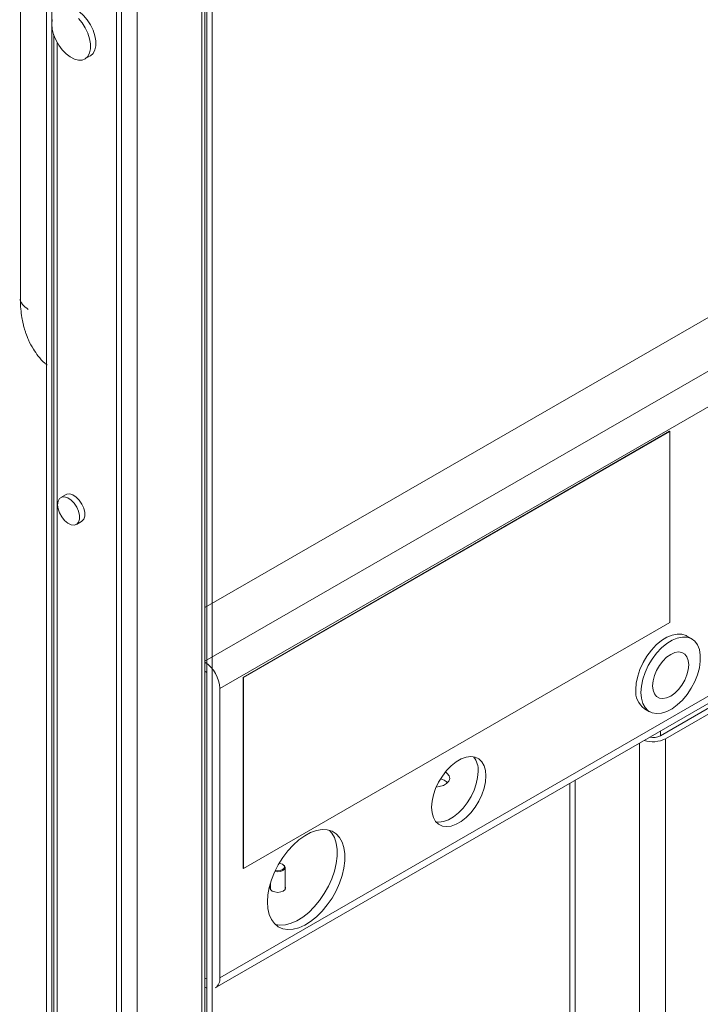
# Model space of a CAD drawing. Units: millimetres. Extents: x 257 to 891, y 345 to 806.
# Drawn here: x 257 to 295, y 606 to 660 of the extents above; entities that cross this region are included whole.
import ezdxf

# ---------------------------------------------------------------- set-up
doc = ezdxf.new("R2010")
doc.units = ezdxf.units.MM

msp = doc.modelspace()

# ---------------------------------------------------------------- linework, layer by layer
at = {"color": 7, "linetype": 'Continuous', "lineweight": 15}
for p, q in [((267.568, 754.095), (267.568, 573.803)), ((258.79, 573.395), (258.801, 753.687)), ((267.461, 573.395), (267.461, 753.687)), ((267.85, 753.687), (267.85, 573.395)), ((267.285, 573.15), (267.285, 753.442)), ((262.901, 571.109), (262.901, 751.401)), ((263.75, 571.109), (263.75, 751.401)), ((262.618, 570.945), (262.618, 751.238)), ((259.083, 659.54), (259.083, 734.662)), ((257.36, 731.624), (257.36, 644.534)), ((349.564, 670.09), (268.275, 623.163)), ((259.083, 572.986), (259.083, 659.54)), ((259.19, 658.942), (259.19, 573.395)), ((259.366, 573.15), (259.366, 658.544)), ((260.893, 657.628), (261.176, 657.792)), ((349.564, 654.249), (268.275, 607.322)), ((268.027, 606.773), (349.316, 653.7)), ((267.461, 627.591), (296.23, 644.2)), ((292.883, 637.246), (269.548, 623.775)), ((292.897, 637.238), (269.562, 623.767)), ((292.883, 637.246), (292.897, 637.238)), ((292.897, 626.786), (292.897, 637.238)), ((259.86, 633.779), (259.577, 633.616)), ((260.427, 632.144), (260.71, 632.307)), ((269.562, 613.315), (292.897, 626.786)), ((294.089, 625.879), (293.806, 626.043)), ((269.548, 623.775), (269.548, 613.323)), ((269.548, 623.775), (269.562, 623.767)), ((269.562, 623.767), (269.562, 613.315)), ((268.275, 607.322), (268.275, 623.163)), ((292.373, 620.58), (295.909, 622.621)), ((291.506, 622.059), (291.789, 621.895)), ((296.192, 622.458), (292.656, 620.417)), ((292.656, 620.417), (292.656, 584.244)), ((287.414, 617.964), (287.414, 595.322)), ((271.726, 613.527), (271.698, 613.543)), ((269.562, 613.315), (269.548, 613.323)), ((271.843, 612.162), (271.843, 613.363)), ((271.043, 612.523), (271.043, 612.162)), ((267.461, 606.813), (267.568, 606.764))]:
    msp.add_line(p, q, dxfattribs=at)
at = {"color": 8, "linetype": 'Continuous', "lineweight": 15}
for p, q in [((301.322, 644.2), (267.461, 624.652)), ((292.373, 620.58), (292.373, 620.828)), ((291.242, 620.175), (291.242, 593.185)), ((287.707, 618.133), (287.707, 595.226))]:
    msp.add_line(p, q, dxfattribs=at)
at = {"color": 7, "linetype": 'Continuous', "lineweight": 15, "flags": 128}
for points in [[(259.676, 660.39), (259.74, 660.421), (259.93, 660.46), (260.143, 660.435), (260.369, 660.347), (260.598, 660.2), (260.819, 660.002), (261.022, 659.761), (261.196, 659.489), (261.335, 659.198), (261.432, 658.902), (261.481, 658.614), (261.481, 658.35), (261.432, 658.119), (261.335, 657.935), (261.196, 657.804), (261.176, 657.792)], [(259.083, 659.54), (259.108, 659.262), (259.181, 658.969), (259.299, 658.674), (259.457, 658.39), (259.647, 658.132), (259.86, 657.911), (260.086, 657.738), (260.315, 657.62), (260.536, 657.563), (260.739, 657.57), (260.914, 657.641), (261.052, 657.771), (261.149, 657.956), (261.198, 658.186), (261.198, 658.451), (261.149, 658.738), (261.052, 659.034), (260.914, 659.325), (260.739, 659.598), (260.536, 659.839)], [(259.108, 659.789), (259.083, 659.54)], [(259.401, 633.227), (259.428, 633.007), (259.506, 632.776), (259.627, 632.554), (259.783, 632.361), (259.957, 632.214), (260.136, 632.126), (260.303, 632.105), (260.443, 632.153), (260.544, 632.266), (260.596, 632.433), (260.596, 632.64), (260.544, 632.868), (260.443, 633.098), (260.303, 633.307), (260.136, 633.479), (259.957, 633.598), (259.783, 633.653), (259.627, 633.639), (259.506, 633.557), (259.428, 633.416), (259.401, 633.227)], [(259.86, 633.779), (259.91, 633.802), (260.065, 633.816), (260.24, 633.761), (260.419, 633.643), (260.585, 633.471), (260.726, 633.261), (260.826, 633.032), (260.879, 632.803), (260.879, 632.597), (260.826, 632.429), (260.726, 632.317), (260.71, 632.307)], [(291.03, 623.112), (291.056, 623.462), (291.134, 623.831), (291.26, 624.208), (291.432, 624.579), (291.642, 624.934), (291.886, 625.259), (292.154, 625.547), (292.438, 625.786), (292.729, 625.969), (293.018, 626.09), (293.295, 626.147), (293.552, 626.135), (293.78, 626.057), (293.806, 626.043)], [(291.313, 622.948), (291.339, 623.299), (291.416, 623.668), (291.543, 624.045), (291.714, 624.416), (291.925, 624.77), (292.168, 625.096), (292.437, 625.383), (292.721, 625.622), (293.012, 625.806), (293.301, 625.927), (293.578, 625.983), (293.835, 625.972), (294.063, 625.894), (294.255, 625.751), (294.404, 625.548), (294.507, 625.292), (294.559, 624.991), (294.559, 624.654), (294.507, 624.293), (294.404, 623.918), (294.255, 623.543), (294.063, 623.179), (293.835, 622.837), (293.578, 622.529), (293.301, 622.265), (293.012, 622.053), (292.721, 621.9), (292.437, 621.811), (292.168, 621.789), (291.925, 621.834), (291.714, 621.945), (291.543, 622.118), (291.416, 622.348), (291.339, 622.628), (291.313, 622.948)], [(293.929, 624.459), (293.904, 624.699), (293.831, 624.898), (293.713, 625.047), (293.556, 625.137), (293.369, 625.165), (293.159, 625.129), (292.939, 625.03), (292.719, 624.875), (292.51, 624.669), (292.322, 624.425), (292.165, 624.153), (292.047, 623.868), (291.974, 623.585), (291.949, 623.316), (291.974, 623.076), (292.047, 622.876), (292.165, 622.728), (292.322, 622.637), (292.51, 622.609), (292.719, 622.646), (292.939, 622.744), (293.159, 622.9), (293.369, 623.105), (293.556, 623.35), (293.713, 623.621), (293.831, 623.906), (293.904, 624.19), (293.929, 624.459)], [(267.568, 624.033), (267.509, 624.085), (267.461, 624.121)], [(282.828, 618.377), (282.802, 618.677), (282.727, 618.938), (282.605, 619.151), (282.44, 619.308), (282.237, 619.404), (282.004, 619.436), (281.749, 619.403), (281.48, 619.306), (281.206, 619.148), (280.936, 618.934), (280.681, 618.672), (280.448, 618.371), (280.245, 618.041), (280.08, 617.693), (279.958, 617.339), (279.883, 616.992), (279.858, 616.662), (279.883, 616.362), (279.958, 616.101), (280.08, 615.888), (280.245, 615.731), (280.448, 615.634), (280.681, 615.602), (280.936, 615.635), (281.206, 615.733), (281.48, 615.891), (281.749, 616.105), (282.004, 616.366), (282.237, 616.668), (282.44, 616.998), (282.605, 617.345), (282.727, 617.699), (282.802, 618.047), (282.828, 618.377)], [(280.102, 615.861), (280.256, 615.847), (280.512, 615.88), (280.781, 615.978), (281.055, 616.136), (281.325, 616.35), (281.58, 616.611), (281.813, 616.912), (282.016, 617.243), (282.181, 617.59), (282.303, 617.944), (282.378, 618.292), (282.403, 618.621)], [(280.614, 618.593), (280.719, 618.515), (280.82, 618.381), (280.848, 618.235), (280.801, 618.092), (280.683, 617.962), (280.504, 617.859), (280.28, 617.79), (280.111, 617.767)], [(270.877, 611.478), (270.902, 611.118), (270.976, 610.796), (271.098, 610.518), (271.264, 610.292), (271.47, 610.122), (271.713, 610.012), (271.985, 609.965), (272.282, 609.983), (272.595, 610.065), (272.917, 610.208), (273.242, 610.41), (273.561, 610.665), (273.866, 610.968), (274.152, 611.312), (274.41, 611.689), (274.635, 612.089), (274.822, 612.503), (274.966, 612.923), (275.064, 613.337), (275.114, 613.736), (275.114, 614.111), (275.064, 614.453), (274.966, 614.754), (274.822, 615.007), (274.635, 615.206), (274.41, 615.346), (274.152, 615.424), (273.866, 615.439), (273.561, 615.389), (273.242, 615.276), (272.917, 615.103), (272.595, 614.874), (272.282, 614.594), (271.985, 614.27), (271.713, 613.908), (271.47, 613.519), (271.264, 613.11), (271.098, 612.692), (270.976, 612.274), (270.902, 611.866), (270.877, 611.478)], [(271.302, 610.253), (271.561, 610.21), (271.857, 610.228), (272.171, 610.309), (272.493, 610.453), (272.818, 610.654), (273.137, 610.91), (273.442, 611.213), (273.728, 611.557), (273.986, 611.933), (274.211, 612.334), (274.398, 612.748), (274.542, 613.168), (274.64, 613.582), (274.69, 613.981), (274.69, 614.356), (274.64, 614.698), (274.542, 614.999), (274.398, 615.252), (274.271, 615.397)], [(271.726, 613.527), (271.813, 613.452), (271.843, 613.363), (271.813, 613.275), (271.726, 613.2), (271.596, 613.15), (271.443, 613.133), (271.29, 613.15), (271.283, 613.152)], [(271.307, 613.204), (271.443, 613.188), (271.581, 613.204), (271.698, 613.249), (271.776, 613.317), (271.803, 613.396), (271.776, 613.476), (271.698, 613.543)], [(271.698, 613.543), (271.581, 613.588), (271.517, 613.6)], [(271.747, 612.077), (271.608, 612.024), (271.443, 612.005), (271.279, 612.024), (271.139, 612.077), (271.046, 612.158), (271.013, 612.253), (271.043, 612.344)], [(271.843, 612.344), (271.873, 612.253), (271.84, 612.158), (271.747, 612.077)], [(267.461, 607.304), (267.509, 607.284), (267.568, 607.268)]]:
    msp.add_lwpolyline(points, dxfattribs=at)
at = {"color": 7, "linetype": 'Continuous', "lineweight": 15}
for centre, radius, start, end in [((266.424, 623.076), 1.853, 2.6893, 55.9723), ((292.174, 622.995), 1.15, 174.1881, 234.4998), ((291.943, 621.821), 1.575, 253.0725, 296.9521), ((291.95, 621.4), 0.923, 260.0653, 297.3212), ((281.225, 618.7), 1.181, 356.1799, 37.7518), ((280.184, 617.425), 0.803, 46.5956, 78.4747), ((267.698, 607.252), 0.581, 304.4049, 6.9073)]:
    msp.add_arc(centre, radius, start, end, dxfattribs=at)
at = {"color": 8, "linetype": 'Continuous', "lineweight": 15}
msp.add_open_spline([(257.363, 644.533), (257.362, 644.53), (257.323, 644.417), (257.449, 644.18), (257.68, 644.001), (257.796, 643.911)], degree=3, knots=[0, 0, 0, 0, 0.013163, 0.508025, 1, 1, 1, 1], dxfattribs=at)
at = {"color": 7, "linetype": 'Continuous', "lineweight": 15}
msp.add_open_spline([(257.36, 644.534), (257.365, 644.333), (257.374, 643.97), (257.435, 643.507), (257.502, 643.167), (257.56, 642.94), (257.612, 642.765), (257.686, 642.537), (257.827, 642.18), (258.048, 641.757), (258.347, 641.339), (258.601, 641.045), (258.786, 640.909), (258.834, 640.873)], degree=3, knots=[0, 0, 0, 0, 0.131382, 0.237621, 0.318133, 0.372505, 0.403019, 0.443104, 0.541128, 0.685239, 0.807319, 0.950395, 1, 1, 1, 1], dxfattribs=at)

doc.saveas('drawing.dxf')
